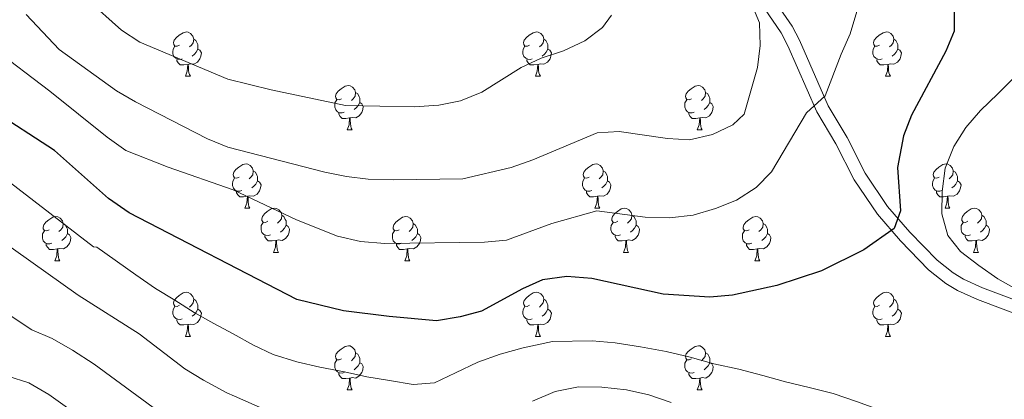
# Model space of a CAD drawing. Units: metres. Extents: x 595867 to 600364, y 4761097 to 4764130.
# Drawn here: x 597535 to 597758, y 4762010 to 4762096 of the extents above; entities that cross this region are included whole.
import ezdxf

# ---------------------------------------------------------------- set-up
doc = ezdxf.new("R2010")
doc.units = ezdxf.units.M
doc.header["$MEASUREMENT"] = 0
doc.linetypes.add('DGN Style 3', pattern=[1147.6976, 819.784, -327.9136])
for name, color, linetype, lineweight in [('Nivel 21', 7, 'Continuous', 0), ('Nivel 36', 7, 'Continuous', 0), ('Nivel 4', 7, 'Continuous', 0), ('Nivel 5', 7, 'Continuous', 0), ('Nivel 54', 7, 'Continuous', 0), ('Nivel 61', 7, 'Continuous', 0), ('Nivel 63', 7, 'Continuous', 0)]:
    doc.layers.add(name, color=color, linetype=linetype, lineweight=lineweight)

msp = doc.modelspace()

# ---------------------------------------------------------------- linework, layer by layer
at = {"layer": 'Nivel 21', "color": 250, "linetype": 'Continuous', "lineweight": 0}
msp.add_polyline3d([(597765.04, 4762030.46, 595.53), (597752.88, 4762034.98, 597.12), (597748.62, 4762036.95, 597.83), (597746.26, 4762038.34, 598.08), (597742.66, 4762041.23, 598.43), (597736.46, 4762047.57, 599.4), (597731.41, 4762053.4, 600.36), (597726.36, 4762060.93, 601.63), (597722.22, 4762069.05, 602.96), (597717.95, 4762076.21, 604.68), (597711.41, 4762091.12, 608.1), (597709.75, 4762094.27, 608.56), (597705.73, 4762100.2, 609.3)], dxfattribs=at)
at = {"layer": 'Nivel 21', "color": 250, "linetype": 'DGN Style 3', "lineweight": 0}
msp.add_polyline3d([(597764.09, 4762027.7, 595.53), (597751.76, 4762032.29, 597.12), (597747.27, 4762034.37, 597.83), (597744.6, 4762035.93, 598.08), (597740.7, 4762039.07, 598.43), (597734.32, 4762045.6, 599.4), (597729.09, 4762051.63, 600.36), (597723.85, 4762059.45, 601.63), (597719.67, 4762067.64, 602.96), (597715.36, 4762074.88, 604.68), (597708.78, 4762089.86, 608.1), (597707.25, 4762092.77, 608.56), (597703.51, 4762098.29, 609.3)], dxfattribs=at)
at = {"layer": 'Nivel 36', "color": 92, "linetype": 'Continuous', "lineweight": 0}
for p, q in [((597572.26, 4762082.93), (597573.38, 4762082.93)), ((597651.58, 4762082.93), (597652.71, 4762082.93)), ((597730.91, 4762082.93), (597732.04, 4762082.93)), ((597608.95, 4762070.79), (597610.07, 4762070.79)), ((597688.28, 4762070.79), (597689.4, 4762070.79)), ((597585.76, 4762053.03), (597586.88, 4762053.03)), ((597665.09, 4762053.03), (597666.21, 4762053.03)), ((597744.42, 4762053.03), (597745.54, 4762053.03)), ((597592.24, 4762042.99), (597593.36, 4762042.99)), ((597671.56, 4762042.99), (597672.69, 4762042.99)), ((597750.89, 4762042.99), (597752.02, 4762042.99)), ((597542.68, 4762041.09), (597543.8, 4762041.09)), ((597622.01, 4762041.09), (597623.13, 4762041.09)), ((597701.34, 4762041.09), (597702.46, 4762041.09)), ((597572.26, 4762023.94), (597573.38, 4762023.94)), ((597651.58, 4762023.94), (597652.71, 4762023.94)), ((597730.91, 4762023.94), (597732.04, 4762023.94)), ((597608.95, 4762011.8), (597610.07, 4762011.8)), ((597688.28, 4762011.8), (597689.4, 4762011.8))]:
    msp.add_line(p, q, dxfattribs=at)
at = {"layer": 'Nivel 36', "color": 92, "linetype": 'Continuous', "lineweight": 0, "flags": 128}
for points in [[(597570.96, 4762089.99), (597570.43, 4762089.73), (597569.9, 4762089.79), (597569.63, 4762090.15), (597569.58, 4762090.58), (597569.74, 4762091.1), (597570.22, 4762091.69), (597570.85, 4762092.23), (597571.75, 4762092.81), (597572.5, 4762092.97), (597572.92, 4762092.91), (597573.45, 4762092.6), (597573.98, 4762092.01), (597574.14, 4762091.37), (597574.03, 4762090.53), (597573.61, 4762089.99), (597573.19, 4762089.57)], [(597574.14, 4762091.37), (597574.62, 4762091.06), (597574.93, 4762090.42), (597575.09, 4762090.1), (597575.09, 4762089.52), (597575.09, 4762089.09), (597574.72, 4762088.41), (597574.3, 4762087.93), (597573.82, 4762087.51)], [(597650.28, 4762089.99), (597649.76, 4762089.73), (597649.22, 4762089.79), (597648.96, 4762090.15), (597648.9, 4762090.58), (597649.06, 4762091.1), (597649.54, 4762091.69), (597650.18, 4762092.23), (597651.08, 4762092.81), (597651.82, 4762092.97), (597652.25, 4762092.91), (597652.78, 4762092.6), (597653.31, 4762092.01), (597653.47, 4762091.37), (597653.36, 4762090.53), (597652.94, 4762089.99), (597652.52, 4762089.57)], [(597653.47, 4762091.37), (597653.94, 4762091.06), (597654.26, 4762090.42), (597654.42, 4762090.1), (597654.42, 4762089.52), (597654.42, 4762089.09), (597654.05, 4762088.41), (597653.63, 4762087.93), (597653.15, 4762087.51)], [(597729.61, 4762089.99), (597729.08, 4762089.73), (597728.55, 4762089.79), (597728.29, 4762090.15), (597728.23, 4762090.58), (597728.39, 4762091.1), (597728.87, 4762091.69), (597729.51, 4762092.23), (597730.41, 4762092.81), (597731.15, 4762092.97), (597731.58, 4762092.91), (597732.11, 4762092.6), (597732.64, 4762092.01), (597732.8, 4762091.37), (597732.69, 4762090.53), (597732.26, 4762089.99), (597731.84, 4762089.57)], [(597732.8, 4762091.37), (597733.27, 4762091.06), (597733.59, 4762090.42), (597733.75, 4762090.1), (597733.75, 4762089.52), (597733.75, 4762089.09), (597733.38, 4762088.41), (597732.96, 4762087.93), (597732.48, 4762087.51)], [(597571.54, 4762086.91), (597571.12, 4762086.75), (597570.53, 4762086.81), (597570.06, 4762087.03), (597569.63, 4762087.45), (597569.42, 4762088.03), (597569.42, 4762088.45), (597569.47, 4762089.04), (597569.9, 4762089.73)], [(597575.09, 4762089.09), (597575.55, 4762088.85), (597575.89, 4762088.23), (597575.78, 4762087.51), (597575.57, 4762086.87), (597574.99, 4762086.13), (597574.19, 4762085.65), (597573.34, 4762085.75), (597572.91, 4762085.62)], [(597650.87, 4762086.91), (597650.44, 4762086.75), (597649.86, 4762086.81), (597649.38, 4762087.03), (597648.96, 4762087.45), (597648.74, 4762088.03), (597648.74, 4762088.45), (597648.8, 4762089.04), (597649.22, 4762089.73)], [(597654.42, 4762089.09), (597654.88, 4762088.85), (597655.22, 4762088.23), (597655.11, 4762087.51), (597654.9, 4762086.87), (597654.32, 4762086.13), (597653.52, 4762085.65), (597652.67, 4762085.75), (597652.24, 4762085.62)], [(597730.2, 4762086.91), (597729.77, 4762086.75), (597729.19, 4762086.81), (597728.71, 4762087.03), (597728.29, 4762087.45), (597728.07, 4762088.03), (597728.07, 4762088.45), (597728.13, 4762089.04), (597728.55, 4762089.73)], [(597733.75, 4762089.09), (597734.2, 4762088.85), (597734.55, 4762088.23), (597734.44, 4762087.51), (597734.23, 4762086.87), (597733.64, 4762086.13), (597732.85, 4762085.65), (597732, 4762085.75), (597731.57, 4762085.62)], [(597572.8, 4762085.62), (597571.91, 4762085.53), (597571.07, 4762085.53), (597570.64, 4762085.97), (597570.32, 4762086.44), (597570.32, 4762086.75)], [(597652.13, 4762085.62), (597651.24, 4762085.53), (597650.4, 4762085.53), (597649.97, 4762085.97), (597649.65, 4762086.44), (597649.65, 4762086.75)], [(597731.46, 4762085.62), (597730.57, 4762085.53), (597729.72, 4762085.53), (597729.3, 4762085.97), (597728.98, 4762086.44), (597728.98, 4762086.75)], [(597572.26, 4762082.93), (597572.69, 4762084.09), (597572.8, 4762085.62), (597572.91, 4762085.62), (597572.95, 4762085.03), (597572.98, 4762084.35), (597573.05, 4762083.73), (597573.17, 4762083.33), (597573.38, 4762082.93)], [(597651.58, 4762082.93), (597652.02, 4762084.09), (597652.13, 4762085.62), (597652.24, 4762085.62), (597652.28, 4762085.03), (597652.31, 4762084.35), (597652.38, 4762083.73), (597652.5, 4762083.33), (597652.71, 4762082.93)], [(597730.91, 4762082.93), (597731.35, 4762084.09), (597731.46, 4762085.62), (597731.57, 4762085.62), (597731.6, 4762085.03), (597731.64, 4762084.35), (597731.71, 4762083.73), (597731.82, 4762083.33), (597732.04, 4762082.93)], [(597607.65, 4762077.85), (597607.12, 4762077.59), (597606.59, 4762077.65), (597606.32, 4762078.01), (597606.27, 4762078.44), (597606.43, 4762078.96), (597606.91, 4762079.55), (597607.54, 4762080.09), (597608.44, 4762080.67), (597609.19, 4762080.83), (597609.61, 4762080.77), (597610.14, 4762080.46), (597610.67, 4762079.87), (597610.83, 4762079.23), (597610.72, 4762078.39), (597610.3, 4762077.85), (597609.88, 4762077.43)], [(597686.98, 4762077.85), (597686.45, 4762077.59), (597685.92, 4762077.65), (597685.65, 4762078.01), (597685.6, 4762078.44), (597685.76, 4762078.96), (597686.24, 4762079.55), (597686.87, 4762080.09), (597687.77, 4762080.67), (597688.52, 4762080.83), (597688.94, 4762080.77), (597689.47, 4762080.46), (597690, 4762079.87), (597690.16, 4762079.23), (597690.05, 4762078.39), (597689.63, 4762077.85), (597689.21, 4762077.43)], [(597608.23, 4762074.77), (597607.81, 4762074.61), (597607.22, 4762074.67), (597606.75, 4762074.89), (597606.32, 4762075.31), (597606.11, 4762075.89), (597606.11, 4762076.31), (597606.16, 4762076.9), (597606.59, 4762077.59)], [(597610.83, 4762079.23), (597611.31, 4762078.92), (597611.62, 4762078.28), (597611.78, 4762077.96), (597611.78, 4762077.38), (597611.78, 4762076.95), (597611.41, 4762076.27), (597610.99, 4762075.79), (597610.51, 4762075.37)], [(597687.56, 4762074.77), (597687.14, 4762074.61), (597686.55, 4762074.67), (597686.08, 4762074.89), (597685.65, 4762075.31), (597685.44, 4762075.89), (597685.44, 4762076.31), (597685.49, 4762076.9), (597685.92, 4762077.59)], [(597690.16, 4762079.23), (597690.64, 4762078.92), (597690.95, 4762078.28), (597691.11, 4762077.96), (597691.11, 4762077.38), (597691.11, 4762076.95), (597690.74, 4762076.27), (597690.32, 4762075.79), (597689.84, 4762075.37)], [(597611.78, 4762076.95), (597612.24, 4762076.71), (597612.58, 4762076.09), (597612.47, 4762075.37), (597612.26, 4762074.73), (597611.68, 4762073.99), (597610.88, 4762073.51), (597610.03, 4762073.61), (597609.6, 4762073.48)], [(597691.11, 4762076.95), (597691.57, 4762076.71), (597691.91, 4762076.09), (597691.8, 4762075.37), (597691.59, 4762074.73), (597691.01, 4762073.99), (597690.21, 4762073.51), (597689.36, 4762073.61), (597688.93, 4762073.48)], [(597609.49, 4762073.48), (597608.6, 4762073.39), (597607.76, 4762073.39), (597607.33, 4762073.83), (597607.01, 4762074.3), (597607.01, 4762074.61)], [(597608.95, 4762070.79), (597609.38, 4762071.95), (597609.49, 4762073.48), (597609.6, 4762073.48), (597609.64, 4762072.89), (597609.67, 4762072.21), (597609.74, 4762071.59), (597609.86, 4762071.19), (597610.07, 4762070.79)], [(597688.82, 4762073.48), (597687.93, 4762073.39), (597687.09, 4762073.39), (597686.66, 4762073.83), (597686.34, 4762074.3), (597686.34, 4762074.61)], [(597688.28, 4762070.79), (597688.71, 4762071.95), (597688.82, 4762073.48), (597688.93, 4762073.48), (597688.97, 4762072.89), (597689, 4762072.21), (597689.07, 4762071.59), (597689.19, 4762071.19), (597689.4, 4762070.79)], [(597584.46, 4762060.09), (597583.93, 4762059.82), (597583.4, 4762059.88), (597583.14, 4762060.25), (597583.08, 4762060.67), (597583.24, 4762061.19), (597583.72, 4762061.79), (597584.36, 4762062.32), (597585.26, 4762062.9), (597586, 4762063.06), (597586.42, 4762063.01), (597586.96, 4762062.69), (597587.48, 4762062.11), (597587.64, 4762061.47), (597587.54, 4762060.62), (597587.11, 4762060.09), (597586.69, 4762059.66)], [(597663.79, 4762060.09), (597663.26, 4762059.82), (597662.73, 4762059.88), (597662.46, 4762060.25), (597662.41, 4762060.67), (597662.57, 4762061.19), (597663.05, 4762061.79), (597663.68, 4762062.32), (597664.58, 4762062.9), (597665.33, 4762063.06), (597665.75, 4762063.01), (597666.28, 4762062.69), (597666.81, 4762062.11), (597666.97, 4762061.47), (597666.86, 4762060.62), (597666.44, 4762060.09), (597666.02, 4762059.66)], [(597743.12, 4762060.09), (597742.58, 4762059.82), (597742.06, 4762059.88), (597741.79, 4762060.25), (597741.74, 4762060.67), (597741.9, 4762061.19), (597742.38, 4762061.79), (597743.01, 4762062.32), (597743.91, 4762062.9), (597744.66, 4762063.06), (597745.08, 4762063.01), (597745.61, 4762062.69), (597746.14, 4762062.11), (597746.3, 4762061.47), (597746.19, 4762060.62), (597745.76, 4762060.09), (597745.34, 4762059.66)], [(597585.04, 4762057.01), (597584.62, 4762056.85), (597584.04, 4762056.91), (597583.56, 4762057.12), (597583.14, 4762057.54), (597582.92, 4762058.13), (597582.92, 4762058.55), (597582.98, 4762059.13), (597583.4, 4762059.82)], [(597587.64, 4762061.47), (597588.12, 4762061.15), (597588.44, 4762060.51), (597588.6, 4762060.19), (597588.6, 4762059.61), (597588.6, 4762059.19), (597588.22, 4762058.5), (597587.8, 4762058.02), (597587.32, 4762057.6)], [(597664.37, 4762057.01), (597663.95, 4762056.85), (597663.36, 4762056.91), (597662.89, 4762057.12), (597662.46, 4762057.54), (597662.25, 4762058.13), (597662.25, 4762058.55), (597662.3, 4762059.13), (597662.73, 4762059.82)], [(597666.97, 4762061.47), (597667.45, 4762061.15), (597667.76, 4762060.51), (597667.92, 4762060.19), (597667.92, 4762059.61), (597667.92, 4762059.19), (597667.55, 4762058.5), (597667.13, 4762058.02), (597666.65, 4762057.6)], [(597743.7, 4762057.01), (597743.28, 4762056.85), (597742.69, 4762056.91), (597742.22, 4762057.12), (597741.79, 4762057.54), (597741.58, 4762058.13), (597741.58, 4762058.55), (597741.63, 4762059.13), (597742.06, 4762059.82)], [(597746.3, 4762061.47), (597746.78, 4762061.15), (597747.09, 4762060.51), (597747.25, 4762060.19), (597747.25, 4762059.61), (597747.25, 4762059.19), (597746.88, 4762058.5), (597746.46, 4762058.02), (597745.98, 4762057.6)], [(597588.6, 4762059.19), (597589.05, 4762058.94), (597589.4, 4762058.32), (597589.28, 4762057.6), (597589.08, 4762056.96), (597588.49, 4762056.22), (597587.7, 4762055.74), (597586.84, 4762055.84), (597586.42, 4762055.71)], [(597667.92, 4762059.19), (597668.38, 4762058.94), (597668.72, 4762058.32), (597668.61, 4762057.6), (597668.4, 4762056.96), (597667.82, 4762056.22), (597667.02, 4762055.74), (597666.17, 4762055.84), (597665.74, 4762055.71)], [(597747.25, 4762059.19), (597747.7, 4762058.94), (597748.05, 4762058.32), (597747.94, 4762057.6), (597747.73, 4762056.96), (597747.14, 4762056.22), (597746.35, 4762055.74), (597745.5, 4762055.84), (597745.07, 4762055.71)], [(597586.3, 4762055.71), (597585.42, 4762055.63), (597584.57, 4762055.63), (597584.14, 4762056.06), (597583.82, 4762056.53), (597583.82, 4762056.85)], [(597585.76, 4762053.03), (597586.2, 4762054.19), (597586.3, 4762055.71), (597586.42, 4762055.71), (597586.45, 4762055.13), (597586.48, 4762054.44), (597586.56, 4762053.83), (597586.67, 4762053.43), (597586.88, 4762053.03)], [(597665.63, 4762055.71), (597664.74, 4762055.63), (597663.9, 4762055.63), (597663.47, 4762056.06), (597663.15, 4762056.53), (597663.15, 4762056.85)], [(597665.09, 4762053.03), (597665.52, 4762054.19), (597665.63, 4762055.71), (597665.74, 4762055.71), (597665.78, 4762055.13), (597665.81, 4762054.44), (597665.88, 4762053.83), (597666, 4762053.43), (597666.21, 4762053.03)], [(597744.96, 4762055.71), (597744.07, 4762055.63), (597743.22, 4762055.63), (597742.8, 4762056.06), (597742.48, 4762056.53), (597742.48, 4762056.85)], [(597744.42, 4762053.03), (597744.85, 4762054.19), (597744.96, 4762055.71), (597745.07, 4762055.71), (597745.1, 4762055.13), (597745.14, 4762054.44), (597745.21, 4762053.83), (597745.32, 4762053.43), (597745.54, 4762053.03)], [(597590.94, 4762050.05), (597590.4, 4762049.79), (597589.88, 4762049.84), (597589.61, 4762050.21), (597589.56, 4762050.64), (597589.72, 4762051.16), (597590.2, 4762051.75), (597590.83, 4762052.28), (597591.73, 4762052.87), (597592.48, 4762053.03), (597592.9, 4762052.97), (597593.43, 4762052.66), (597593.96, 4762052.07), (597594.12, 4762051.43), (597594.01, 4762050.58), (597593.58, 4762050.05), (597593.16, 4762049.63)], [(597670.26, 4762050.05), (597669.73, 4762049.79), (597669.2, 4762049.84), (597668.94, 4762050.21), (597668.88, 4762050.64), (597669.04, 4762051.16), (597669.52, 4762051.75), (597670.16, 4762052.28), (597671.06, 4762052.87), (597671.8, 4762053.03), (597672.23, 4762052.97), (597672.76, 4762052.66), (597673.29, 4762052.07), (597673.45, 4762051.43), (597673.34, 4762050.58), (597672.91, 4762050.05), (597672.49, 4762049.63)], [(597749.59, 4762050.05), (597749.06, 4762049.79), (597748.53, 4762049.84), (597748.26, 4762050.21), (597748.21, 4762050.64), (597748.37, 4762051.16), (597748.85, 4762051.75), (597749.48, 4762052.28), (597750.38, 4762052.87), (597751.13, 4762053.03), (597751.56, 4762052.97), (597752.08, 4762052.66), (597752.62, 4762052.07), (597752.78, 4762051.43), (597752.66, 4762050.58), (597752.24, 4762050.05), (597751.82, 4762049.63)], [(597541.38, 4762048.15), (597540.85, 4762047.88), (597540.32, 4762047.94), (597540.06, 4762048.31), (597540, 4762048.73), (597540.16, 4762049.25), (597540.64, 4762049.85), (597541.28, 4762050.38), (597542.18, 4762050.96), (597542.92, 4762051.12), (597543.34, 4762051.07), (597543.88, 4762050.75), (597544.4, 4762050.17), (597544.56, 4762049.53), (597544.46, 4762048.68), (597544.03, 4762048.15), (597543.61, 4762047.72)], [(597594.12, 4762051.43), (597594.6, 4762051.12), (597594.91, 4762050.48), (597595.07, 4762050.16), (597595.07, 4762049.58), (597595.07, 4762049.15), (597594.7, 4762048.46), (597594.28, 4762047.98), (597593.8, 4762047.56)], [(597620.71, 4762048.15), (597620.18, 4762047.88), (597619.65, 4762047.94), (597619.38, 4762048.31), (597619.33, 4762048.73), (597619.49, 4762049.25), (597619.97, 4762049.85), (597620.6, 4762050.38), (597621.5, 4762050.96), (597622.25, 4762051.12), (597622.67, 4762051.07), (597623.2, 4762050.75), (597623.73, 4762050.17), (597623.89, 4762049.53), (597623.78, 4762048.68), (597623.36, 4762048.15), (597622.94, 4762047.72)], [(597673.45, 4762051.43), (597673.92, 4762051.12), (597674.24, 4762050.48), (597674.4, 4762050.16), (597674.4, 4762049.58), (597674.4, 4762049.15), (597674.03, 4762048.46), (597673.61, 4762047.98), (597673.13, 4762047.56)], [(597700.04, 4762048.15), (597699.5, 4762047.88), (597698.98, 4762047.94), (597698.71, 4762048.31), (597698.66, 4762048.73), (597698.82, 4762049.25), (597699.3, 4762049.85), (597699.93, 4762050.38), (597700.83, 4762050.96), (597701.58, 4762051.12), (597702, 4762051.07), (597702.53, 4762050.75), (597703.06, 4762050.17), (597703.22, 4762049.53), (597703.11, 4762048.68), (597702.68, 4762048.15), (597702.26, 4762047.72)], [(597752.78, 4762051.43), (597753.25, 4762051.12), (597753.56, 4762050.48), (597753.72, 4762050.16), (597753.72, 4762049.58), (597753.72, 4762049.15), (597753.36, 4762048.46), (597752.94, 4762047.98), (597752.46, 4762047.56)], [(597544.56, 4762049.53), (597545.04, 4762049.21), (597545.36, 4762048.57), (597545.52, 4762048.25), (597545.52, 4762047.67), (597545.52, 4762047.25), (597545.14, 4762046.56), (597544.72, 4762046.08), (597544.24, 4762045.66)], [(597591.52, 4762046.97), (597591.1, 4762046.81), (597590.51, 4762046.87), (597590.04, 4762047.08), (597589.61, 4762047.51), (597589.4, 4762048.09), (597589.4, 4762048.51), (597589.45, 4762049.1), (597589.88, 4762049.79)], [(597595.07, 4762049.15), (597595.52, 4762048.9), (597595.87, 4762048.29), (597595.76, 4762047.56), (597595.55, 4762046.92), (597594.96, 4762046.18), (597594.17, 4762045.7), (597593.32, 4762045.81), (597592.89, 4762045.68)], [(597623.89, 4762049.53), (597624.37, 4762049.21), (597624.68, 4762048.57), (597624.84, 4762048.25), (597624.84, 4762047.67), (597624.84, 4762047.25), (597624.47, 4762046.56), (597624.05, 4762046.08), (597623.57, 4762045.66)], [(597670.85, 4762046.97), (597670.42, 4762046.81), (597669.84, 4762046.87), (597669.36, 4762047.08), (597668.94, 4762047.51), (597668.72, 4762048.09), (597668.72, 4762048.51), (597668.78, 4762049.1), (597669.2, 4762049.79)], [(597674.4, 4762049.15), (597674.85, 4762048.9), (597675.2, 4762048.29), (597675.09, 4762047.56), (597674.88, 4762046.92), (597674.29, 4762046.18), (597673.5, 4762045.7), (597672.65, 4762045.81), (597672.22, 4762045.68)], [(597703.22, 4762049.53), (597703.7, 4762049.21), (597704.01, 4762048.57), (597704.17, 4762048.25), (597704.17, 4762047.67), (597704.17, 4762047.25), (597703.8, 4762046.56), (597703.38, 4762046.08), (597702.9, 4762045.66)], [(597750.18, 4762046.97), (597749.75, 4762046.81), (597749.16, 4762046.87), (597748.69, 4762047.08), (597748.26, 4762047.51), (597748.05, 4762048.09), (597748.05, 4762048.51), (597748.1, 4762049.1), (597748.53, 4762049.79)], [(597753.72, 4762049.15), (597754.18, 4762048.9), (597754.52, 4762048.29), (597754.42, 4762047.56), (597754.2, 4762046.92), (597753.62, 4762046.18), (597752.82, 4762045.7), (597751.98, 4762045.81), (597751.54, 4762045.68)], [(597541.96, 4762045.07), (597541.54, 4762044.91), (597540.96, 4762044.97), (597540.48, 4762045.18), (597540.06, 4762045.6), (597539.84, 4762046.19), (597539.84, 4762046.61), (597539.9, 4762047.19), (597540.32, 4762047.88)], [(597545.52, 4762047.25), (597545.97, 4762047), (597546.32, 4762046.38), (597546.2, 4762045.66), (597546, 4762045.02), (597545.41, 4762044.28), (597544.62, 4762043.8), (597543.76, 4762043.9), (597543.34, 4762043.77)], [(597592.78, 4762045.68), (597591.89, 4762045.59), (597591.04, 4762045.59), (597590.62, 4762046.02), (597590.3, 4762046.5), (597590.3, 4762046.81)], [(597621.29, 4762045.07), (597620.87, 4762044.91), (597620.28, 4762044.97), (597619.81, 4762045.18), (597619.38, 4762045.6), (597619.17, 4762046.19), (597619.17, 4762046.61), (597619.22, 4762047.19), (597619.65, 4762047.88)], [(597624.84, 4762047.25), (597625.3, 4762047), (597625.64, 4762046.38), (597625.53, 4762045.66), (597625.32, 4762045.02), (597624.74, 4762044.28), (597623.94, 4762043.8), (597623.09, 4762043.9), (597622.66, 4762043.77)], [(597672.11, 4762045.68), (597671.22, 4762045.59), (597670.37, 4762045.59), (597669.95, 4762046.02), (597669.63, 4762046.5), (597669.63, 4762046.81)], [(597700.62, 4762045.07), (597700.2, 4762044.91), (597699.61, 4762044.97), (597699.14, 4762045.18), (597698.71, 4762045.6), (597698.5, 4762046.19), (597698.5, 4762046.61), (597698.55, 4762047.19), (597698.98, 4762047.88)], [(597704.17, 4762047.25), (597704.62, 4762047), (597704.97, 4762046.38), (597704.86, 4762045.66), (597704.65, 4762045.02), (597704.06, 4762044.28), (597703.27, 4762043.8), (597702.42, 4762043.9), (597701.99, 4762043.77)], [(597751.44, 4762045.68), (597750.54, 4762045.59), (597749.7, 4762045.59), (597749.28, 4762046.02), (597748.96, 4762046.5), (597748.96, 4762046.81)], [(597543.22, 4762043.77), (597542.34, 4762043.69), (597541.49, 4762043.69), (597541.06, 4762044.12), (597540.74, 4762044.59), (597540.74, 4762044.91)], [(597592.24, 4762042.99), (597592.67, 4762044.15), (597592.78, 4762045.68), (597592.89, 4762045.68), (597592.92, 4762045.09), (597592.96, 4762044.41), (597593.03, 4762043.79), (597593.14, 4762043.39), (597593.36, 4762042.99)], [(597622.55, 4762043.77), (597621.66, 4762043.69), (597620.82, 4762043.69), (597620.39, 4762044.12), (597620.07, 4762044.59), (597620.07, 4762044.91)], [(597671.56, 4762042.99), (597672, 4762044.15), (597672.11, 4762045.68), (597672.22, 4762045.68), (597672.25, 4762045.09), (597672.29, 4762044.41), (597672.36, 4762043.79), (597672.47, 4762043.39), (597672.69, 4762042.99)], [(597701.88, 4762043.77), (597700.99, 4762043.69), (597700.14, 4762043.69), (597699.72, 4762044.12), (597699.4, 4762044.59), (597699.4, 4762044.91)], [(597750.89, 4762042.99), (597751.32, 4762044.15), (597751.44, 4762045.68), (597751.54, 4762045.68), (597751.58, 4762045.09), (597751.62, 4762044.41), (597751.68, 4762043.79), (597751.8, 4762043.39), (597752.02, 4762042.99)], [(597542.68, 4762041.09), (597543.12, 4762042.25), (597543.22, 4762043.77), (597543.34, 4762043.77), (597543.37, 4762043.19), (597543.4, 4762042.5), (597543.48, 4762041.89), (597543.59, 4762041.49), (597543.8, 4762041.09)], [(597622.01, 4762041.09), (597622.44, 4762042.25), (597622.55, 4762043.77), (597622.66, 4762043.77), (597622.7, 4762043.19), (597622.73, 4762042.5), (597622.8, 4762041.89), (597622.92, 4762041.49), (597623.13, 4762041.09)], [(597701.34, 4762041.09), (597701.77, 4762042.25), (597701.88, 4762043.77), (597701.99, 4762043.77), (597702.02, 4762043.19), (597702.06, 4762042.5), (597702.13, 4762041.89), (597702.24, 4762041.49), (597702.46, 4762041.09)], [(597570.96, 4762031), (597570.43, 4762030.74), (597569.9, 4762030.79), (597569.63, 4762031.16), (597569.58, 4762031.59), (597569.74, 4762032.11), (597570.22, 4762032.7), (597570.85, 4762033.23), (597571.75, 4762033.82), (597572.5, 4762033.98), (597572.92, 4762033.92), (597573.45, 4762033.61), (597573.98, 4762033.02), (597574.14, 4762032.38), (597574.03, 4762031.53), (597573.61, 4762031), (597573.19, 4762030.58)], [(597650.28, 4762031), (597649.75, 4762030.74), (597649.22, 4762030.79), (597648.96, 4762031.16), (597648.9, 4762031.59), (597649.06, 4762032.11), (597649.54, 4762032.7), (597650.18, 4762033.23), (597651.08, 4762033.82), (597651.82, 4762033.98), (597652.25, 4762033.92), (597652.78, 4762033.61), (597653.31, 4762033.02), (597653.47, 4762032.38), (597653.36, 4762031.53), (597652.93, 4762031), (597652.51, 4762030.58)], [(597729.61, 4762031), (597729.08, 4762030.74), (597728.55, 4762030.79), (597728.29, 4762031.16), (597728.23, 4762031.59), (597728.39, 4762032.11), (597728.87, 4762032.7), (597729.51, 4762033.23), (597730.41, 4762033.82), (597731.15, 4762033.98), (597731.58, 4762033.92), (597732.11, 4762033.61), (597732.64, 4762033.02), (597732.8, 4762032.38), (597732.69, 4762031.53), (597732.26, 4762031), (597731.84, 4762030.58)], [(597571.54, 4762027.92), (597571.12, 4762027.76), (597570.53, 4762027.82), (597570.06, 4762028.03), (597569.63, 4762028.46), (597569.42, 4762029.04), (597569.42, 4762029.46), (597569.47, 4762030.05), (597569.9, 4762030.74)], [(597574.14, 4762032.38), (597574.62, 4762032.07), (597574.93, 4762031.43), (597575.09, 4762031.11), (597575.09, 4762030.53), (597575.09, 4762030.1), (597574.72, 4762029.41), (597574.3, 4762028.93), (597573.82, 4762028.51)], [(597650.87, 4762027.92), (597650.44, 4762027.76), (597649.86, 4762027.82), (597649.38, 4762028.03), (597648.96, 4762028.46), (597648.74, 4762029.04), (597648.74, 4762029.46), (597648.8, 4762030.05), (597649.22, 4762030.74)], [(597653.47, 4762032.38), (597653.94, 4762032.07), (597654.26, 4762031.43), (597654.42, 4762031.11), (597654.42, 4762030.53), (597654.42, 4762030.1), (597654.05, 4762029.41), (597653.63, 4762028.93), (597653.15, 4762028.51)], [(597730.2, 4762027.92), (597729.77, 4762027.76), (597729.19, 4762027.82), (597728.71, 4762028.03), (597728.29, 4762028.46), (597728.07, 4762029.04), (597728.07, 4762029.46), (597728.13, 4762030.05), (597728.55, 4762030.74)], [(597732.8, 4762032.38), (597733.27, 4762032.07), (597733.59, 4762031.43), (597733.75, 4762031.11), (597733.75, 4762030.53), (597733.75, 4762030.1), (597733.38, 4762029.41), (597732.96, 4762028.93), (597732.48, 4762028.51)], [(597575.09, 4762030.1), (597575.55, 4762029.85), (597575.89, 4762029.24), (597575.78, 4762028.51), (597575.57, 4762027.87), (597574.99, 4762027.13), (597574.19, 4762026.65), (597573.34, 4762026.76), (597572.91, 4762026.63)], [(597654.42, 4762030.1), (597654.87, 4762029.85), (597655.22, 4762029.24), (597655.11, 4762028.51), (597654.9, 4762027.87), (597654.31, 4762027.13), (597653.52, 4762026.65), (597652.67, 4762026.76), (597652.24, 4762026.63)], [(597733.75, 4762030.1), (597734.2, 4762029.85), (597734.55, 4762029.24), (597734.44, 4762028.51), (597734.23, 4762027.87), (597733.64, 4762027.13), (597732.85, 4762026.65), (597732, 4762026.76), (597731.57, 4762026.63)], [(597572.8, 4762026.63), (597571.91, 4762026.54), (597571.07, 4762026.54), (597570.64, 4762026.97), (597570.32, 4762027.45), (597570.32, 4762027.76)], [(597572.26, 4762023.94), (597572.69, 4762025.1), (597572.8, 4762026.63), (597572.91, 4762026.63), (597572.95, 4762026.04), (597572.98, 4762025.36), (597573.05, 4762024.74), (597573.17, 4762024.34), (597573.38, 4762023.94)], [(597652.13, 4762026.63), (597651.24, 4762026.54), (597650.39, 4762026.54), (597649.97, 4762026.97), (597649.65, 4762027.45), (597649.65, 4762027.76)], [(597651.58, 4762023.94), (597652.02, 4762025.1), (597652.13, 4762026.63), (597652.24, 4762026.63), (597652.27, 4762026.04), (597652.31, 4762025.36), (597652.38, 4762024.74), (597652.49, 4762024.34), (597652.71, 4762023.94)], [(597731.46, 4762026.63), (597730.57, 4762026.54), (597729.72, 4762026.54), (597729.3, 4762026.97), (597728.98, 4762027.45), (597728.98, 4762027.76)], [(597730.91, 4762023.94), (597731.35, 4762025.1), (597731.46, 4762026.63), (597731.57, 4762026.63), (597731.6, 4762026.04), (597731.64, 4762025.36), (597731.71, 4762024.74), (597731.82, 4762024.34), (597732.04, 4762023.94)], [(597607.65, 4762018.86), (597607.12, 4762018.6), (597606.59, 4762018.65), (597606.32, 4762019.02), (597606.27, 4762019.45), (597606.43, 4762019.97), (597606.91, 4762020.56), (597607.54, 4762021.09), (597608.44, 4762021.68), (597609.19, 4762021.84), (597609.61, 4762021.78), (597610.14, 4762021.47), (597610.67, 4762020.88), (597610.83, 4762020.24), (597610.72, 4762019.39), (597610.3, 4762018.86), (597609.88, 4762018.44)], [(597686.98, 4762018.86), (597686.44, 4762018.6), (597685.92, 4762018.65), (597685.65, 4762019.02), (597685.6, 4762019.45), (597685.76, 4762019.97), (597686.24, 4762020.56), (597686.87, 4762021.09), (597687.77, 4762021.68), (597688.52, 4762021.84), (597688.94, 4762021.78), (597689.47, 4762021.47), (597690, 4762020.88), (597690.16, 4762020.24), (597690.05, 4762019.39), (597689.62, 4762018.86), (597689.2, 4762018.44)], [(597610.83, 4762020.24), (597611.31, 4762019.93), (597611.62, 4762019.29), (597611.78, 4762018.97), (597611.78, 4762018.39), (597611.78, 4762017.96), (597611.41, 4762017.27), (597610.99, 4762016.79), (597610.51, 4762016.37)], [(597690.16, 4762020.24), (597690.64, 4762019.93), (597690.95, 4762019.29), (597691.11, 4762018.97), (597691.11, 4762018.39), (597691.11, 4762017.96), (597690.74, 4762017.27), (597690.32, 4762016.79), (597689.84, 4762016.37)], [(597608.23, 4762015.78), (597607.81, 4762015.62), (597607.22, 4762015.68), (597606.75, 4762015.89), (597606.32, 4762016.32), (597606.11, 4762016.9), (597606.11, 4762017.32), (597606.16, 4762017.91), (597606.59, 4762018.6)], [(597611.78, 4762017.96), (597612.24, 4762017.71), (597612.58, 4762017.1), (597612.47, 4762016.37), (597612.26, 4762015.73), (597611.68, 4762014.99), (597610.88, 4762014.51), (597610.03, 4762014.62), (597609.6, 4762014.49)], [(597687.56, 4762015.78), (597687.14, 4762015.62), (597686.55, 4762015.68), (597686.08, 4762015.89), (597685.65, 4762016.32), (597685.44, 4762016.9), (597685.44, 4762017.32), (597685.49, 4762017.91), (597685.92, 4762018.6)], [(597691.11, 4762017.96), (597691.56, 4762017.71), (597691.91, 4762017.1), (597691.8, 4762016.37), (597691.59, 4762015.73), (597691, 4762014.99), (597690.21, 4762014.51), (597689.36, 4762014.62), (597688.93, 4762014.49)], [(597609.49, 4762014.49), (597608.6, 4762014.4), (597607.76, 4762014.4), (597607.33, 4762014.83), (597607.01, 4762015.31), (597607.01, 4762015.62)], [(597688.82, 4762014.49), (597687.93, 4762014.4), (597687.08, 4762014.4), (597686.66, 4762014.83), (597686.34, 4762015.31), (597686.34, 4762015.62)], [(597608.95, 4762011.8), (597609.38, 4762012.96), (597609.49, 4762014.49), (597609.6, 4762014.49), (597609.64, 4762013.9), (597609.67, 4762013.22), (597609.74, 4762012.6), (597609.86, 4762012.2), (597610.07, 4762011.8)], [(597688.28, 4762011.8), (597688.71, 4762012.96), (597688.82, 4762014.49), (597688.93, 4762014.49), (597688.96, 4762013.9), (597689, 4762013.22), (597689.07, 4762012.6), (597689.18, 4762012.2), (597689.4, 4762011.8)]]:
    msp.add_lwpolyline(points, dxfattribs=at)
at = {"layer": 'Nivel 4', "color": 36, "linetype": 'Continuous', "lineweight": 30, "elevation": 600, "flags": 128}
msp.add_lwpolyline([(597746.47, 4762103.5), (597746.51, 4762093.17), (597744.58, 4762088.6), (597736.83, 4762074.11), (597735.01, 4762069.45), (597733.68, 4762062.21), (597734.32, 4762052.42), (597732.91, 4762048.38), (597726.05, 4762043.61), (597716.41, 4762038.8), (597706.31, 4762035.48), (597696.27, 4762033.3), (597691.14, 4762032.88), (597680.53, 4762033.56), (597664.36, 4762037.11), (597658.73, 4762037.53), (597653.23, 4762036.81), (597648.68, 4762034.72), (597639.39, 4762029.7), (597634.5, 4762028.37), (597629.19, 4762027.45), (597618.43, 4762028.47), (597608.08, 4762029.73), (597597.5, 4762032.28), (597559.54, 4762051.95), (597554.83, 4762055.24), (597542.61, 4762066.12), (597513.69, 4762084.82)], dxfattribs=at)
at = {"layer": 'Nivel 5', "color": 36, "linetype": 'Continuous', "lineweight": 0, "flags": 128}
for points, elevation in [([(597550, 4762100.44), (597557.76, 4762093.35), (597561.97, 4762090.67), (597581.89, 4762082.28), (597591.69, 4762079.83), (597608.55, 4762076.29), (597624.12, 4762075.97), (597629.71, 4762076.36), (597634.61, 4762077.39), (597639.41, 4762079.33), (597648.37, 4762084.94), (597652.92, 4762087.03), (597657.99, 4762088.71), (597662.82, 4762090.97), (597666.82, 4762093.97), (597668.84, 4762096.79)], 615), ([(597528.55, 4762089.39), (597541.57, 4762079.55), (597554.51, 4762069.09), (597558.73, 4762066.13), (597568.33, 4762062.29), (597583.12, 4762057.15), (597597.43, 4762050.4), (597606.74, 4762046.65), (597611.91, 4762045.45), (597617.45, 4762045.03), (597640.06, 4762045.33), (597645.04, 4762045.78), (597655.34, 4762049.55), (597665.53, 4762052.42), (597676.47, 4762050.96), (597682, 4762050.87), (597687.38, 4762051.46), (597692.43, 4762052.94), (597697.15, 4762054.83), (597701.64, 4762057.69), (597705.09, 4762061.3), (597713.02, 4762074.65), (597717.29, 4762078.48), (597720.85, 4762087.91), (597722.92, 4762092.56), (597724.46, 4762097.61)], 605), ([(597536.15, 4762096.93), (597543.67, 4762088.99), (597556.62, 4762079.6), (597560.96, 4762077.13), (597577.29, 4762068.77), (597581.9, 4762066.84), (597603.84, 4762061.22), (597608.75, 4762060.23), (597613.72, 4762059.6), (597619.48, 4762059.46), (597635.16, 4762059.71), (597646.12, 4762062.26), (597651, 4762064), (597665.56, 4762070.09), (597670.56, 4762070.37), (597681.52, 4762068.83), (597686.51, 4762068.52), (597691.72, 4762069.7), (597696.32, 4762071.92), (597698.92, 4762074.37), (597701.95, 4762084.93), (597702.5, 4762089.9), (597702.36, 4762095.03), (597701.04, 4762098.33)], 610), ([(597761.11, 4762034.39), (597756.37, 4762037.02), (597752.1, 4762040.05), (597747.92, 4762043.17), (597745.06, 4762046.81), (597743.69, 4762051.72), (597743.75, 4762056.77), (597744.46, 4762062.12), (597746.42, 4762067.03), (597749.16, 4762071.3), (597752.49, 4762075.2), (597756.39, 4762078.92), (597760, 4762082.54)], 595), ([(597527.91, 4762062.33), (597551.4, 4762044.27), (597552.21, 4762044.18), (597561.04, 4762037.94), (597565.51, 4762034.82), (597569.86, 4762032.18), (597574.22, 4762029.34), (597578.67, 4762026.89), (597583.12, 4762024.54), (597587.66, 4762021.99), (597592.19, 4762019.83), (597597.48, 4762018.16), (597602.74, 4762016.97), (597608.3, 4762015.89), (597613.37, 4762014.78), (597618.54, 4762013.97), (597623.9, 4762013.07), (597628.74, 4762013.39), (597633.44, 4762015.71), (597638.52, 4762018.13), (597643.61, 4762019.89), (597648.81, 4762021.36), (597655.44, 4762022.77), (597664.48, 4762022.92), (597669.63, 4762022.49), (597675.37, 4762021.6), (597681.21, 4762020.52), (597686.67, 4762019.24), (597692.04, 4762017.76), (597697.7, 4762016.49)], 595), ([(597600.67, 4762002.79), (597583.42, 4762010.42), (597581.68, 4762011.15), (597576.38, 4762014.01), (597572.1, 4762016.62), (597561.78, 4762024.53), (597547.98, 4762033.31), (597526.43, 4762048.59)], 590), ([(597532.32, 4762028.83), (597537.46, 4762025.42), (597542.08, 4762023.51), (597546.66, 4762020.82), (597551.55, 4762017.64), (597566.08, 4762007.03)], 585), ([(597697.7, 4762016.49), (597703.16, 4762015.11), (597708.25, 4762013.63), (597713.62, 4762012.35), (597719.08, 4762010.97), (597724.56, 4762009.12), (597729.37, 4762007.34), (597734.47, 4762005.29), (597738.83, 4762002.65), (597743.45, 4762000.58), (597748.44, 4761999.19), (597753.22, 4761998.66), (597756.62, 4761999.51), (597760.14, 4762003.22)], 595), ([(597531.98, 4762014.95), (597536.74, 4762013.42), (597541.32, 4762010.75), (597560.05, 4761997.43)], 580), ([(597682.39, 4762008.99), (597677.3, 4762010.67), (597672.22, 4762011.86), (597666.68, 4762012.47), (597661.35, 4762012.52), (597656.05, 4762011.42), (597650.96, 4762009.29)], 590)]:
    msp.add_lwpolyline(points, dxfattribs=dict(at, elevation=elevation))
at = {"layer": 'Nivel 61', "color": 250, "linetype": 'Continuous', "lineweight": 0}
msp.add_3dface([(596790.71, 4761503.17), (596757.95, 4763816.67), (600153.09, 4763865.55), (600186.97, 4761552.05)], dxfattribs=at)
at = {"layer": 'Nivel 63', "color": 7, "linetype": 'Continuous', "lineweight": 0}
msp.add_3dface([(595909.65, 4761096.59), (595866.95, 4764066.26), (600321.52, 4764130.38), (600364.21, 4761160.7)], dxfattribs=at)

# ---------------------------------------------------------------- meshes
at = {"layer": 'Nivel 54', "color": 45, "linetype": 'Continuous', "lineweight": 0}
mesh = msp.add_polyface(dxfattribs=at)
corners = [(598147.27, 4761779.49, 549.61), (598146.54, 4761778.82, 549.61), (598142.77, 4761775.99, 549.53), (598139.22, 4761773.32, 549.46), (598137.54, 4761772.18, 549.42), (598137.9, 4761775.47, 549.64), (598135.54, 4761783.82, 550.31), (598128.29, 4761797.22, 551.87), (598121.38, 4761807.82, 553.43), (598115.93, 4761817.73, 554.4), (598110.22, 4761831.85, 555.29), (598104.87, 4761840.81, 555.66), (598098.48, 4761849.06, 556.26), (598087.63, 4761857.26, 556.85), (598070.56, 4761866.06, 557.82), (598054.03, 4761873.04, 558.56), (598041.1, 4761880.57, 558.94), (598034.75, 4761887.18, 559.61), (598030.08, 4761895.09, 559.9), (598029.56, 4761897.73, 560.06), (598028.54, 4761902.82, 560.35), (598026.64, 4761916.82, 561.61), (598025.38, 4761929.66, 562.43), (598025.6, 4761939.76, 562.95), (598025.89, 4761947.5, 562.73), (598024.96, 4761956.7, 562.13), (598021.51, 4761967.08, 561.76), (598018.68, 4761973.25, 561.24), (598005.02, 4761992.57, 560.72), (598003.08, 4761996.56, 560.65), (598001.28, 4762001.42, 560.42), (598000.94, 4762005.22, 560.42), (598001.09, 4762016.65, 559.68), (598001.09, 4762030.94, 559.16), (598000.63, 4762047.84, 558.79), (598001.2, 4762076.08, 557.97), (598000.18, 4762087.32, 557.67), (597995.34, 4762097.32, 557.75), (597988.76, 4762108.04, 558.34), (597982.25, 4762117.88, 559.38), (597978.16, 4762127.1, 559.9), (597970.07, 4762152.98, 560.8), (597966.14, 4762163.15, 560.8), (597961.81, 4762171.11, 561.32), (597955.58, 4762180.5, 562.8), (597947.67, 4762188.4, 563.47), (597937.64, 4762197.39, 564.74), (597930.83, 4762204.02, 565.26), (597925.05, 4762212.21, 565.56), (597911.49, 4762233.29, 565.85), (597903.58, 4762243.97, 566.15), (597883.34, 4762264.29, 567.34), (597875.32, 4762273.83, 568.01), (597856.6, 4762295.42, 567.41), (597844.63, 4762311.39, 566.97), (597835.4, 4762323.11, 567.64), (597824.84, 4762333.56, 568.98), (597812.31, 4762347.47, 572.47), (597802.88, 4762358.34, 575.82), (597792.16, 4762377.28, 579.46), (597784.53, 4762394.67, 583.25), (597780.29, 4762409.07, 587.49), (597775.42, 4762422.92, 589.95), (597768.74, 4762437.52, 592.25), (597761.41, 4762452.37, 594.78), (597754.68, 4762468.83, 597.23), (597748.57, 4762480.81, 599.17), (597744.31, 4762487.56, 599.54), (597739.34, 4762492.41, 600.21), (597730.97, 4762497.71, 601.25), (597723.55, 4762504.71, 602.07), (597717.9, 4762512.25, 603.11), (597714.43, 4762519.32, 603.93), (597713.15, 4762530.02, 604.37), (597712.65, 4762541.51, 605.26), (597711.27, 4762553.21, 606.75), (597710.06, 4762559.92, 607.57), (597707.38, 4762563.12, 608.61), (597704.3, 4762564.56, 609.5), (597701.68, 4762564.15, 610.1), (597694.85, 4762560.19, 612.11), (597678.69, 4762552.21, 614.41), (597664.21, 4762545.5, 616.79), (597655.26, 4762542.44, 617.83), (597651.09, 4762541.97, 618.12), (597647.78, 4762541.59, 618.35), (597640.76, 4762541.93, 618.2), (597633.5, 4762544.29, 618.35), (597625.71, 4762543.69, 618.56), (597620.6, 4762543.89, 619.16), (597612.2, 4762545.76, 619.16), (597611.74, 4762549.02, 619.53), (597598.45, 4762551.48, 620.42), (597595.11, 4762552.68, 618.2), (597584.39, 4762560.21, 621.76), (597586.52, 4762562.52, 621.73), (597589.01, 4762564.98, 621.69), (597600.94, 4762561.07, 621.17), (597637.12, 4762548.3, 618.42), (597650.2, 4762546.14, 618.15), (597654.32, 4762546.61, 617.83), (597662.62, 4762549.45, 616.79), (597676.86, 4762556.05, 614.41), (597692.85, 4762563.94, 612.11), (597700.24, 4762568.22, 610.1), (597705.2, 4762569.73, 609.5), (597710.35, 4762568.11, 608.61), (597714.04, 4762562.35, 607.57), (597715.47, 4762553.83, 606.75), (597716.89, 4762541.85, 605.26), (597717.39, 4762530.37, 604.37), (597718.56, 4762520.54, 603.93), (597721.54, 4762514.48, 603.11), (597723.38, 4762512.02, 602.74), (597726.73, 4762507.55, 602.07), (597733.59, 4762501.08, 601.25), (597741.99, 4762495.76, 600.21), (597747.64, 4762490.25, 599.54), (597752.26, 4762482.92, 599.17), (597758.55, 4762470.6, 597.23), (597765.28, 4762454.11, 594.78), (597772.58, 4762439.34, 592.25), (597779.36, 4762424.51, 589.95), (597784.33, 4762410.38, 587.49), (597788.52, 4762396.13, 583.25), (597795.96, 4762379.19, 579.46), (597806.36, 4762360.8, 575.82), (597815.49, 4762350.28, 572.47), (597827.91, 4762336.49, 568.98), (597838.58, 4762325.94, 567.64), (597848, 4762313.98, 566.97), (597859.91, 4762298.08, 567.41), (597878.55, 4762276.59, 568.01), (597886.48, 4762267.17, 567.34), (597906.81, 4762246.75, 566.15), (597914.99, 4762235.7, 565.85), (597928.57, 4762214.58, 565.56), (597934.07, 4762206.79, 565.26), (597940.54, 4762200.49, 564.74), (597950.59, 4762191.49, 563.47), (597958.88, 4762183.21, 562.8), (597965.45, 4762173.31, 561.32), (597970, 4762164.94, 560.8), (597974.08, 4762154.38, 560.8), (597982.14, 4762128.6, 559.9), (597985.99, 4762119.93, 559.38), (597992.34, 4762110.32, 558.34), (597999.07, 4762099.37, 557.75), (598004.34, 4762088.48, 557.67), (598005.46, 4762076.23, 557.97), (598004.88, 4762047.85, 558.79), (598005.34, 4762030.99, 559.16), (598005.34, 4762016.63, 559.68), (598005.19, 4762005.38, 560.42), (598005.46, 4762002.36, 560.42), (598006.99, 4761998.23, 560.65), (598008.69, 4761994.74, 560.72), (598022.38, 4761975.38, 561.24), (598025.47, 4761968.64, 561.76), (598029.13, 4761957.59, 562.13), (598030.14, 4761947.64, 562.73), (598029.85, 4761939.64, 562.95), (598029.63, 4761929.83, 562.43), (598030.86, 4761917.32, 561.61), (598032.73, 4761903.52, 560.35), (598034.11, 4761896.63, 559.9), (598038.16, 4761889.77, 559.61), (598043.75, 4761883.94, 558.94), (598055.93, 4761876.84, 558.56), (598072.36, 4761869.91, 557.82), (598089.9, 4761860.87, 556.85), (598101.49, 4761852.11, 556.26), (598108.38, 4761843.21, 555.66), (598114.03, 4761833.75, 555.29), (598119.77, 4761819.55, 554.4), (598125.02, 4761810, 553.43), (598131.94, 4761799.4, 551.87), (598139.5, 4761785.43, 550.31), (598143.56, 4761780.7, 549.86)]
mesh.append_faces([[corners[k] for k in face] for face in [(95, 93, 94), (91, 89, 90), (5, 3, 4), (1, 178, 0)]], dxfattribs={"vtx0": -1, "color": 45})
mesh.append_faces([[corners[k] for k in face] for face in [(93, 97, 92), (92, 97, 91), (89, 91, 88), (88, 98, 87), (87, 98, 86), (86, 99, 85), (85, 99, 84), (84, 100, 83), (83, 100, 82), (82, 101, 81), (81, 103, 80), (80, 103, 79), (79, 104, 78), (78, 106, 77), (77, 107, 76), (76, 108, 75), (75, 108, 74), (74, 110, 73), (73, 111, 72), (72, 111, 71), (71, 113, 70), (70, 115, 69), (69, 115, 68), (68, 116, 67), (67, 118, 66), (66, 118, 65), (65, 120, 64), (64, 120, 63), (63, 121, 62), (62, 122, 61), (61, 124, 60), (60, 124, 59), (59, 126, 58), (58, 126, 57), (57, 128, 56), (56, 128, 55), (55, 130, 54), (54, 131, 53), (53, 131, 52), (52, 133, 51), (51, 133, 50), (50, 135, 49), (49, 136, 48), (48, 137, 47), (47, 137, 46), (46, 138, 45), (45, 139, 44), (44, 141, 43), (43, 141, 42), (42, 143, 41), (41, 144, 40), (40, 145, 39), (39, 145, 38), (38, 146, 37), (37, 147, 36), (36, 149, 35), (35, 150, 34), (34, 150, 33), (33, 152, 32), (32, 153, 31), (31, 154, 30), (30, 154, 29), (29, 156, 28), (28, 156, 27), (27, 158, 26), (26, 158, 25), (25, 160, 24), (24, 161, 23), (23, 162, 22), (22, 162, 21), (21, 164, 20), (20, 164, 19), (19, 165, 18), (18, 165, 17), (17, 167, 16), (16, 167, 15), (15, 168, 14), (14, 169, 13), (13, 170, 12), (12, 172, 11), (11, 172, 10), (10, 174, 9), (9, 174, 8), (8, 175, 7), (7, 176, 6), (6, 178, 5), (3, 5, 2), (2, 178, 1)]], dxfattribs={"vtx0": -1, "vtx1": -1, "color": 45})
mesh.append_faces([[corners[k] for k in face] for face in [(91, 98, 88), (5, 178, 2)]], dxfattribs={"vtx0": -1, "vtx1": -1, "vtx2": -1, "color": 45})
mesh.append_faces([[corners[k] for k in face] for face in [(93, 95, 96), (93, 96, 97), (91, 97, 98), (86, 98, 99), (84, 99, 100), (82, 100, 101), (81, 101, 102), (81, 102, 103), (79, 103, 104), (78, 104, 105), (78, 105, 106), (77, 106, 107), (76, 107, 108), (74, 108, 109), (74, 109, 110), (73, 110, 111), (71, 111, 112), (71, 112, 113), (70, 113, 114), (70, 114, 115), (68, 115, 116), (67, 116, 117), (67, 117, 118), (65, 118, 119), (65, 119, 120), (63, 120, 121), (62, 121, 122), (61, 122, 123), (61, 123, 124), (59, 124, 125), (59, 125, 126), (57, 126, 127), (57, 127, 128), (55, 128, 129), (55, 129, 130), (54, 130, 131), (52, 131, 132), (52, 132, 133), (50, 133, 134), (50, 134, 135), (49, 135, 136), (48, 136, 137), (46, 137, 138), (45, 138, 139), (44, 139, 140), (44, 140, 141), (42, 141, 142), (42, 142, 143), (41, 143, 144), (40, 144, 145), (38, 145, 146), (37, 146, 147), (36, 147, 148), (36, 148, 149), (35, 149, 150), (33, 150, 151), (33, 151, 152), (32, 152, 153), (31, 153, 154), (29, 154, 155), (29, 155, 156), (27, 156, 157), (27, 157, 158), (25, 158, 159), (25, 159, 160), (24, 160, 161), (23, 161, 162), (21, 162, 163), (21, 163, 164), (19, 164, 165), (17, 165, 166), (17, 166, 167), (15, 167, 168), (14, 168, 169), (13, 169, 170), (12, 170, 171), (12, 171, 172), (10, 172, 173), (10, 173, 174), (8, 174, 175), (7, 175, 176), (6, 176, 177), (6, 177, 178)]], dxfattribs={"vtx0": -1, "vtx2": -1, "color": 45})
at = {"layer": 'Nivel 54', "color": 20, "linetype": 'Continuous', "lineweight": 0}
mesh = msp.add_polyface(dxfattribs=at)
corners = [(597606.76, 4761666.9, 550.75), (597607.34, 4761666.4, 550.68), (597613.28, 4761659.13, 550.05), (597618.88, 4761650.96, 549.34), (597623.78, 4761646.13, 548.66), (597627.56, 4761642.5, 548.26), (597630.86, 4761639.32, 547.91), (597635.72, 4761634.23, 547.46), (597639.59, 4761626.49, 547.07), (597640.9, 4761623.87, 546.94), (597641.7, 4761621.96, 546.88), (597647.15, 4761608.83, 546.49), (597649.82, 4761601.44, 546.44), (597659.24, 4761577.92, 546.16), (597665.65, 4761561.04, 545.83), (597669.83, 4761552.65, 545.74), (597673.89, 4761549.72, 545.67), (597679.11, 4761548.71, 545.52), (597672.19, 4761542.57, 545.45), (597671.68, 4761542.11, 545.44), (597665.63, 4761535.46, 545.44), (597665.06, 4761540.3, 545.44), (597663.45, 4761549.26, 545.67), (597658.92, 4761562.3, 545.89), (597651.29, 4761584.69, 546.34), (597643.14, 4761607.27, 546.49), (597636.99, 4761622.08, 546.94), (597632.16, 4761631.72, 547.46), (597627.81, 4761636.28, 547.91), (597620.78, 4761643.05, 548.66), (597615.57, 4761648.18, 549.34), (597609.55, 4761656.96, 550.08), (597604.24, 4761663.39, 550.68), (597596.44, 4761670.21, 551.66), (597583.1, 4761681.1, 553.38), (597568.6, 4761693.63, 554.8), (597555.73, 4761703.53, 555.77), (597545.06, 4761708.77, 556.07), (597528.68, 4761713.3, 556.07), (597508.37, 4761717.26, 556.22), (597488.45, 4761720.89, 556.6), (597470.15, 4761723.65, 556.74), (597452, 4761725.98, 556.97), (597441.32, 4761728.59, 557.42), (597428.82, 4761733.35, 557.27), (597419.97, 4761736.8, 557.05), (597413.65, 4761739.27, 556.9), (597397.56, 4761743.95, 557.27), (597383.14, 4761748.14, 557.64), (597364.61, 4761754.31, 556.74), (597345.03, 4761761, 556.6), (597329.47, 4761766.34, 556.74), (597315.16, 4761773.55, 556.82), (597297.6, 4761785.37, 556.97), (597286.02, 4761792.77, 556.97), (597275.39, 4761797.58, 556.74), (597260.97, 4761801.24, 556.82), (597239.71, 4761805.35, 557.42), (597222.9, 4761810.41, 558.02), (597201.36, 4761817.87, 558.39), (597194.4, 4761821.29, 558.79), (597191.43, 4761822.75, 558.96), (597185.61, 4761825.62, 559.29), (597169.58, 4761835.61, 559.89), (597153.16, 4761847.47, 560.79), (597127.52, 4761866.15, 562.06), (597107.32, 4761880.37, 563.26), (597083.4, 4761897.61, 565.2), (597066.75, 4761908.66, 565.65), (597049.13, 4761919.23, 566.1), (597027.55, 4761930.04, 566.78), (597005.53, 4761940.72, 567.22), (597000.88, 4761942.83, 567.22), (596973.5, 4761954.52, 567.9), (596946.93, 4761966.55, 568.95), (596922.04, 4761977.03, 569.4), (596901.16, 4761984.54, 569.99), (596871.67, 4761994.61, 570.97), (596844.47, 4762002.7, 571.42), (596814.11, 4762012.24, 572.02), (596787.25, 4762019.76, 572.91), (596783.39, 4762020.3, 573.07), (596783.33, 4762024.66, 573.1), (596788.13, 4762023.99, 572.91), (596815.34, 4762016.37, 572.02), (596845.73, 4762006.82, 571.42), (596872.98, 4761998.71, 570.97), (596902.58, 4761988.61, 569.99), (596923.6, 4761981.05, 569.4), (596927.23, 4761979.51, 569.33), (596948.65, 4761970.49, 568.95), (596975.23, 4761958.46, 567.9), (597002.62, 4761946.77, 567.22), (597007.36, 4761944.61, 567.22), (597029.45, 4761933.91, 566.78), (597051.21, 4761923, 566.1), (597069.04, 4761912.3, 565.65), (597085.85, 4761901.15, 565.2), (597109.82, 4761883.87, 563.26), (597113.17, 4761881.52, 563.06), (597118.71, 4761877.62, 562.73), (597130.02, 4761869.65, 562.06), (597155.69, 4761850.95, 560.79), (597171.98, 4761839.18, 559.89), (597187.7, 4761829.38, 559.29), (597203.02, 4761821.85, 558.39), (597224.23, 4761814.51, 558.02), (597240.74, 4761809.54, 557.42), (597261.91, 4761805.45, 556.82), (597276.82, 4761801.65, 556.74), (597288.07, 4761796.56, 556.97), (597299.96, 4761788.97, 556.97), (597317.34, 4761777.27, 556.82), (597331.15, 4761770.32, 556.74), (597346.43, 4761765.07, 556.6), (597365.99, 4761758.38, 556.74), (597384.42, 4761752.25, 557.64), (597399.96, 4761748.27, 557.27), (597417.96, 4761743.97, 556.9), (597419.86, 4761743.22, 556.95), (597430.5, 4761739.02, 557.27), (597442.04, 4761733.54, 557.42), (597454.02, 4761731.02, 556.97), (597471.5, 4761728.26, 556.74), (597489.16, 4761725.13, 556.6), (597509.17, 4761721.49, 556.22), (597529.67, 4761717.49, 556.07), (597546.59, 4761712.81, 556.07), (597558.01, 4761707.2, 555.77), (597571.32, 4761696.97, 554.8), (597585.86, 4761684.4, 553.38), (597599.22, 4761673.49, 551.66)]
mesh.append_faces([[corners[k] for k in face] for face in [(83, 81, 82), (18, 16, 17), (21, 19, 20)]], dxfattribs={"vtx0": -1, "color": 20})
mesh.append_faces([[corners[k] for k in face] for face in [(81, 83, 80), (80, 84, 79), (79, 85, 78), (78, 85, 77), (77, 87, 76), (76, 87, 75), (75, 89, 74), (74, 91, 73), (73, 91, 72), (72, 92, 71), (71, 94, 70), (70, 94, 69), (69, 96, 68), (68, 97, 67), (67, 98, 66), (66, 100, 65), (65, 102, 64), (64, 103, 63), (63, 104, 62), (62, 104, 61), (61, 104, 60), (60, 105, 59), (59, 105, 58), (58, 107, 57), (57, 107, 56), (56, 108, 55), (55, 110, 54), (54, 111, 53), (53, 112, 52), (52, 112, 51), (51, 113, 50), (50, 114, 49), (49, 116, 48), (48, 116, 47), (47, 117, 46), (46, 119, 45), (45, 120, 44), (44, 121, 43), (43, 121, 42), (42, 122, 41), (40, 125, 39), (39, 125, 38), (38, 126, 37), (37, 127, 36), (36, 129, 35), (35, 130, 34), (34, 130, 33), (33, 0, 32), (32, 1, 31), (31, 3, 30), (30, 3, 29), (29, 5, 28), (28, 6, 27), (27, 8, 26), (26, 10, 25), (25, 12, 24), (24, 13, 23), (23, 14, 22), (22, 19, 21)]], dxfattribs={"vtx0": -1, "vtx1": -1, "color": 20})
mesh.append_faces([[corners[k] for k in face] for face in [(22, 15, 18)]], dxfattribs={"vtx0": -1, "vtx1": -1, "vtx2": -1, "color": 20})
mesh.append_faces([[corners[k] for k in face] for face in [(80, 83, 84), (79, 84, 85), (77, 85, 86), (77, 86, 87), (75, 87, 88), (75, 88, 89), (74, 89, 90), (74, 90, 91), (72, 91, 92), (71, 92, 93), (71, 93, 94), (69, 94, 95), (69, 95, 96), (68, 96, 97), (67, 97, 98), (66, 98, 99), (66, 99, 100), (65, 100, 101), (65, 101, 102), (64, 102, 103), (63, 103, 104), (60, 104, 105), (58, 105, 106), (58, 106, 107), (56, 107, 108), (55, 108, 109), (55, 109, 110), (54, 110, 111), (53, 111, 112), (51, 112, 113), (50, 113, 114), (49, 114, 115), (49, 115, 116), (47, 116, 117), (46, 117, 118), (46, 118, 119), (45, 119, 120), (44, 120, 121), (42, 121, 122), (41, 122, 123), (40, 123, 124), (123, 40, 41), (40, 124, 125), (38, 125, 126), (37, 126, 127), (36, 127, 128), (36, 128, 129), (35, 129, 130), (33, 130, 131), (33, 131, 0), (32, 0, 1), (31, 1, 2), (31, 2, 3), (29, 3, 4), (29, 4, 5), (28, 5, 6), (27, 6, 7), (27, 7, 8), (26, 8, 9), (26, 9, 10), (25, 10, 11), (25, 11, 12), (24, 12, 13), (23, 13, 14), (22, 14, 15), (18, 15, 16), (22, 18, 19)]], dxfattribs={"vtx0": -1, "vtx2": -1, "color": 20})

doc.saveas('drawing.dxf')
